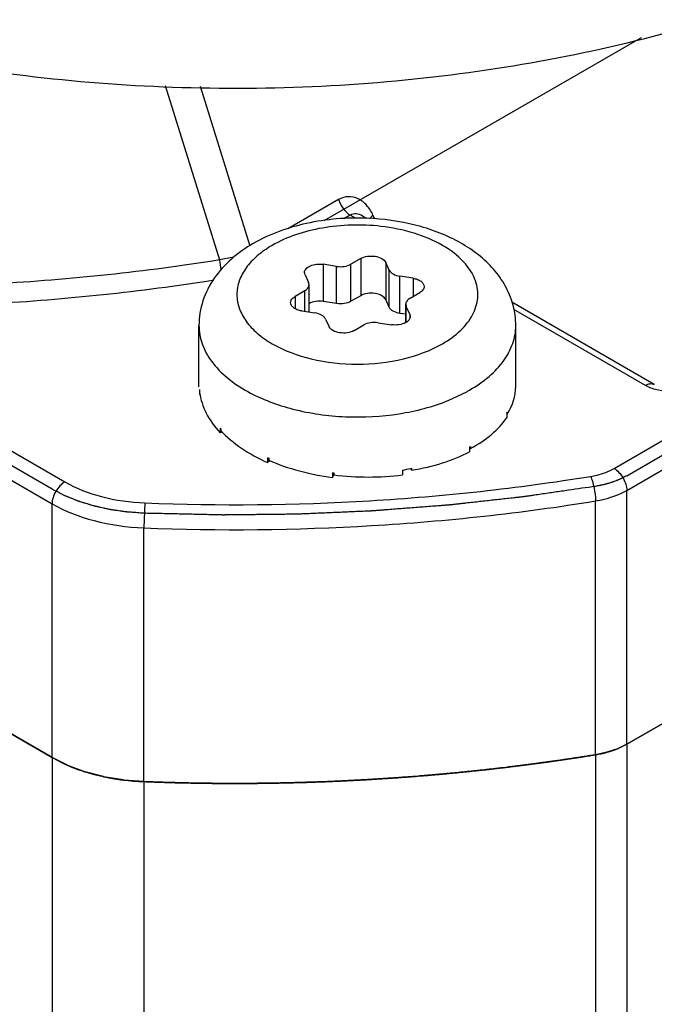
# Model space of a CAD drawing. Units: inches. Extents: x 0.5 to 33.6, y 0.5 to 21.6.
# Drawn here: x 2.8 to 3, y 18.4 to 18.8 of the extents above; entities that cross this region are included whole.
import ezdxf

# ---------------------------------------------------------------- set-up
doc = ezdxf.new("R2010")
doc.units = ezdxf.units.IN
doc.header["$LTSCALE"] = 1.87
doc.header["$MEASUREMENT"] = 0
doc.layers.get('0').update_dxf_attribs({"linetype": 'CONTINUOUS'})
doc.layers.add('AXIS', color=7, linetype='CONTINUOUS')
doc.layers.add('DATUM_CURVES', color=7, linetype='CONTINUOUS')

msp = doc.modelspace()

# ---------------------------------------------------------------- linework, layer by layer
at = {"color": 7, "linetype": 'CONTINUOUS'}
for p, q in [((2.813916537, 18.7391008325), (2.8318036336, 18.6816282574)), ((2.8253914112, 18.7388529729), (2.8417669259, 18.6862381749)), ((2.7766714947, 18.5177177818), (2.4410386421, 18.7114911159)), ((2.8710418629, 18.7015064394), (2.8543193423, 18.6918517452)), ((2.8748669144, 18.6964113121), (2.8727199291, 18.695171757)), ((2.876597752, 18.695412032), (2.8748669144, 18.6964113121)), ((2.880364927, 18.6952341179), (2.8788910381, 18.6960850487)), ((2.8823518399, 18.6964072992), (2.8811704243, 18.6951868311)), ((2.8829452696, 18.6951122548), (2.8823518399, 18.6964072992)), ((2.8365099251, 18.6825296149), (2.8318036336, 18.6816282574)), ((2.8659980643, 18.6801783915), (2.8659980643, 18.6679308553)), ((2.8703562971, 18.6795041914), (2.8659980643, 18.6801783915)), ((2.8703562971, 18.6672566552), (2.8703562971, 18.6795041914)), ((2.8783002949, 18.6820815577), (2.8751098638, 18.6802395725)), ((2.8751098638, 18.6679920362), (2.8751098638, 18.6802395725)), ((2.8783002949, 18.6820815577), (2.8783002949, 18.6698340215)), ((2.8865337322, 18.6808078799), (2.8865337322, 18.6685603437)), ((2.887701534, 18.6782916946), (2.8865337322, 18.6808078799)), ((2.8599708016, 18.6766985706), (2.8598031853, 18.6774339517)), ((2.8599708016, 18.6766985706), (2.8611386034, 18.6741823853)), ((2.887701534, 18.6660441584), (2.887701534, 18.6782916946)), ((2.8911814047, 18.6640350995), (2.8911814047, 18.6762826358)), ((2.8955396376, 18.6756084357), (2.8911814047, 18.6762826358)), ((2.8613062966, 18.6734470042), (2.8611386034, 18.6741823853)), ((2.8613062966, 18.6644672244), (2.8613062966, 18.6734470042)), ((2.8955396376, 18.6756084357), (2.8955396376, 18.669581209)), ((2.6558768975, 18.6710359849), (2.7766714947, 18.6012967694)), ((2.8598649075, 18.6714379454), (2.8566744764, 18.6695959602)), ((2.8598649075, 18.6646902012), (2.8598649075, 18.6714379454)), ((2.8783002949, 18.6698340215), (2.8751098638, 18.6679920362)), ((2.8945553813, 18.6690129517), (2.8977458123, 18.670854937)), ((2.6802624344, 18.6666008847), (2.7808473048, 18.6085295247)), ((2.8566744764, 18.6695959602), (2.8566744764, 18.6656092261)), ((2.8703562971, 18.6672566552), (2.8659980643, 18.6679308553)), ((2.887701534, 18.6660441584), (2.8865337322, 18.6685603437)), ((2.8931139921, 18.6610170866), (2.8931139921, 18.6670038929)), ((2.8931139921, 18.6670038929), (2.8932816853, 18.6662685119)), ((2.974987563, 18.6406049493), (2.9280530226, 18.6677020059)), ((2.8588806511, 18.6648424614), (2.863238884, 18.6641682613)), ((2.8931139921, 18.6637361365), (2.8911814047, 18.6640350995)), ((2.8932816853, 18.6611139037), (2.8932816853, 18.6662685119)), ((2.8944494871, 18.6637523265), (2.8932816853, 18.6662685119)), ((2.8944494871, 18.6637523265), (2.8944494871, 18.6624095202)), ((2.8944494871, 18.6637523265), (2.8946171034, 18.6630169454)), ((2.9720348572, 18.6403124618), (2.9287574286, 18.6652982125)), ((2.82504479, 18.6398621189), (2.82504479, 18.6600191683)), ((2.8667187547, 18.6621592025), (2.8678865565, 18.6596430172)), ((2.8761199939, 18.6583693394), (2.8793104249, 18.6602113246)), ((2.8840639916, 18.6609467057), (2.8884222244, 18.6602725056)), ((2.9293754987, 18.6399203112), (2.9293754987, 18.6600191683)), ((2.8252056155, 18.6389311633), (2.8252056155, 18.6373238751)), ((2.8253984354, 18.6373326368), (2.8252056155, 18.6373238751)), ((2.82524427, 18.6386629425), (2.82524427, 18.6379986028)), ((2.9071547331, 18.6353581772), (2.9132290055, 18.6382337039)), ((2.9617409461, 18.6129493488), (3.004918613, 18.6378778377)), ((2.9263834443, 18.6312410338), (2.9263834443, 18.6296337456)), ((2.9265370927, 18.6308308031), (2.9263834443, 18.6308666994)), ((2.9265370927, 18.6314951428), (2.9265370927, 18.6308308031)), ((2.9659167909, 18.6057166136), (3.0090944578, 18.6306451024)), ((2.8320337309, 18.6262355266), (2.8320337309, 18.6246282383)), ((2.8327652753, 18.6248720853), (2.8320337309, 18.6246282383)), ((2.8322686262, 18.6260030421), (2.8322686262, 18.6253387024)), ((2.9140967737, 18.6199982369), (2.9140967737, 18.6183909487)), ((2.914424938, 18.6195250626), (2.9140967737, 18.6197360823)), ((2.914424938, 18.6201894023), (2.914424938, 18.6195250626)), ((2.8476635413, 18.6164737744), (2.8476635413, 18.6148664862)), ((2.8484287871, 18.6155093274), (2.8476635413, 18.6148664862)), ((2.8480489128, 18.6163223211), (2.8480489128, 18.6156579814)), ((2.8690498996, 18.6115477835), (2.8690498996, 18.6099404952)), ((2.869459962, 18.6114352925), (2.8690498996, 18.6099404952)), ((2.8695106656, 18.6115068689), (2.8695106656, 18.6108425291)), ((2.8920261137, 18.6124172817), (2.8920261137, 18.6108099935)), ((2.8950622462, 18.6123311696), (2.8947698769, 18.6129369497)), ((2.8950622462, 18.6129955093), (2.8950622462, 18.6123311696)), ((2.9659167909, 18.522137626), (2.9659167909, 18.6057166136)), ((2.9556041857, 18.5186516969), (2.9556041857, 18.6022306845)), ((2.7766714947, 18.5177177818), (2.7766714947, 18.6012967694)), ((2.8072535992, 18.6015950288), (2.806850117, 18.5933716311)), ((2.806850117, 18.5097926436), (2.806850117, 18.5933716311)), ((3.0324116761, 18.5605282367), (2.9659167909, 18.522137626))]:
    msp.add_line(p, q, dxfattribs=at)
for centre, radius, start, end in [((2.8576653838, 18.6842380918), 0.0259931025, 185.7624851545, 193.1345754916), ((2.8427913715, 18.6413286353), 0.0177484277, 187.763292958, 188.6381218684), ((2.8891611644, 18.6819194643), 0.0498769149, 298.851732901, 299.9962222155), ((2.9064772541, 18.6434509318), 0.0233524734, 328.4762165099, 329.2047940597), ((2.8547969897, 18.6489999341), 0.0321929216, 225.0014456301, 225.5896453757), ((2.8896710621, 18.6623059138), 0.0488523787, 299.9993529429, 300.4447781479), ((2.8710134772, 18.6753214587), 0.0633108952, 248.3575162346, 248.7322413838), ((2.8770879885, 18.6994550058), 0.0882739521, 264.7754983449, 265.0757438293), ((2.8782496213, 18.6930201304), 0.0817717002, 279.6991678596, 281.6565579924), ((2.8785711644, 18.6914221383), 0.0801416989, 281.662244782, 281.8748148145)]:
    msp.add_arc(centre, radius, start, end, dxfattribs=at)
for major_axis, ratio, start_param, end_param in [((0.0521537548, -0.0017917213), 0.6139488102, 3.2501621599, 3.6862844306), ((0.0521650616, 0.0003267976), 0.5347703841, -0.3347485067, -0.0033501545), ((0.0521623267, -0.0010468839), 0.5368514098, -0.7656832645, -0.3295609938), ((0.0521367225, -0.0028782135), 0.6004101075, 3.7072658568, 4.1433881276), ((0.0521508575, -0.0022507356), 0.5463705397, 5.0852450201, 5.5213672908), ((0.0521290865, -0.0033390742), 0.5824590094, 4.1564827476, 4.5926050184), ((0.0521353171, -0.0031394381), 0.5637955855, -1.6849980017, -1.248875731)]:
    msp.add_ellipse((2.8772101444, 18.6396869723), major_axis=major_axis, ratio=ratio, start_param=start_param, end_param=end_param, dxfattribs=at)
for points, knots in [([(2.5021968703, 18.9314051902), (2.5021973, 18.9218786783), (2.5047435949, 18.9023493631), (2.51594438, 18.8741517398), (2.5341171861, 18.8474172819), (2.5683321872, 18.8130823987), (2.6266295158, 18.7775946737), (2.7104532945, 18.7495963025), (2.804520677, 18.7363797052), (2.9012071022, 18.7390552362), (2.9926168499, 18.75734738), (3.0487033238, 18.7804882027), (3.0734735071, 18.7947891894)], [0, 0, 0, 0, 0.0428594952, 0.0874885416, 0.1353220992, 0.1872866294, 0.3045518066, 0.4382231167, 0.5825703718, 0.7297267954, 0.8713199918, 1, 1, 1, 1]), ([(2.8823518399, 18.6964072992), (2.881819272, 18.6975696591), (2.8805001852, 18.6996803416), (2.8776677082, 18.7019546329), (2.874236369, 18.7027555118), (2.8720117213, 18.7020665593), (2.8710418629, 18.7015064394)], [0, 0, 0, 0, 0.2741250747, 0.5248393734, 0.7598737773, 1, 1, 1, 1]), ([(2.8710418629, 18.7015064394), (2.8713750537, 18.7004358724), (2.8723879567, 18.6984888473), (2.8739699722, 18.6969289688), (2.8748667572, 18.6964112214)], [0, 0, 0, 0, 0.5198693583, 1, 1, 1, 1]), ([(2.8788908563, 18.696085163), (2.8782631241, 18.696447566), (2.8769309626, 18.6969865721), (2.8754462183, 18.6967458202), (2.8748669259, 18.6964113055)], [0, 0, 0, 0, 0.5200514202, 1, 1, 1, 1]), ([(2.8803766488, 18.6953577756), (2.8737104817, 18.6956183047), (2.8607043001, 18.6945644849), (2.8483179804, 18.6901584025), (2.8429124145, 18.6870375162)], [0, 0, 0, 0, 0.5166287417, 1, 1, 1, 1]), ([(2.8849443559, 18.6926863212), (2.8785667772, 18.6934182238), (2.8689219528, 18.693171463), (2.8569862608, 18.6901874565), (2.8515861584, 18.6878178197), (2.8491623866, 18.6864184627)], [0, 0, 0, 0, 0.5230818979, 0.7719484107, 1, 1, 1, 1]), ([(2.9281972678, 18.6677438212), (2.9275432998, 18.6698541836), (2.9256976889, 18.6739518325), (2.9216089729, 18.6793634279), (2.9164445838, 18.6840008424), (2.9082260214, 18.6892365461), (2.8961115561, 18.6937231116), (2.8857305293, 18.6951485337), (2.8803766488, 18.6953577756)], [0, 0, 0, 0, 0.1132282061, 0.2277999237, 0.3452662379, 0.4670401181, 0.725408676, 1, 1, 1, 1]), ([(2.9161140086, 18.6746909208), (2.9153060767, 18.6770374432), (2.9122142016, 18.6817043452), (2.9050393537, 18.6869879773), (2.8956792006, 18.6908562656), (2.8886511211, 18.692260926), (2.8849443559, 18.6926863212)], [0, 0, 0, 0, 0.1980112368, 0.4317572213, 0.702303433, 1, 1, 1, 1]), ([(2.8429124145, 18.6870375162), (2.8403655668, 18.6855671018), (2.8356076527, 18.6822329956), (2.8298015755, 18.675864276), (2.8259561077, 18.6683301002), (2.82504479, 18.6627714198), (2.82504479, 18.6600191683)], [0, 0, 0, 0, 0.2605440873, 0.5108730753, 0.7561641144, 1, 1, 1, 1]), ([(2.8491623866, 18.6864184627), (2.8474212604, 18.6854132291), (2.8442630382, 18.6832390394), (2.8404905945, 18.6792727778), (2.838102421, 18.674882659), (2.8372756192, 18.6702253577), (2.83810256, 18.6655680111), (2.8404905095, 18.6611781307), (2.8442640795, 18.6572105365), (2.8512287043, 18.6524208807), (2.8624020394, 18.6483820552), (2.8772109456, 18.6467703008), (2.8920162359, 18.6483789983), (2.9012763189, 18.6517336799), (2.9052579022, 18.6540324344)], [0, 0, 0, 0, 0.0604552318, 0.1145329047, 0.1631755241, 0.2086031645, 0.2540310889, 0.3026730367, 0.3567535412, 0.4172071481, 0.5554565673, 0.7086039586, 0.8617518065, 1, 1, 1, 1]), ([(2.8783002949, 18.6820815577), (2.8789716333, 18.6824691528), (2.8805684088, 18.6829495343), (2.8829971411, 18.6829410417), (2.8851579282, 18.6823122784), (2.8862809466, 18.6813525404), (2.8865337322, 18.6808078799)], [0, 0, 0, 0, 0.2584076438, 0.5414517149, 0.799838192, 1, 1, 1, 1]), ([(2.8318036336, 18.6816282574), (2.8073729939, 18.677726858), (2.757779066, 18.6724657142), (2.7079140115, 18.6721548614), (2.6829027988, 18.673240774)], [0, 0, 0, 0, 0.4970408451, 1, 1, 1, 1]), ([(2.8598031837, 18.6774339517), (2.8598028097, 18.6778857219), (2.860144422, 18.6786105231), (2.8609321032, 18.6792809125), (2.86206593, 18.6799012636), (2.8637986895, 18.6803175185), (2.865262037, 18.6802922518), (2.8659980643, 18.6801783915)], [0, 0, 0, 0, 0.1822194991, 0.292222061, 0.4167098868, 0.699595578, 1, 1, 1, 1]), ([(2.8703562971, 18.6795041914), (2.8711954595, 18.6793743766), (2.8728427783, 18.6793729547), (2.8744385576, 18.679851996), (2.8751098638, 18.6802395725)], [0, 0, 0, 0, 0.5227751414, 1, 1, 1, 1]), ([(2.887701534, 18.6782916946), (2.8879543069, 18.6777470616), (2.8890765386, 18.6767862985), (2.8904153578, 18.67640114), (2.8911814047, 18.6762826358)], [0, 0, 0, 0, 0.4364905031, 1, 1, 1, 1]), ([(2.8298917551, 18.6749170796), (2.805692747, 18.6711104422), (2.7566106285, 18.6659325563), (2.70726337, 18.66550566), (2.6825150645, 18.666484124)], [0, 0, 0, 0, 0.497248922, 1, 1, 1, 1]), ([(2.8598649075, 18.6714379454), (2.8602719249, 18.6716729356), (2.8609710956, 18.6722083711), (2.8613064029, 18.6730637014), (2.8613062966, 18.6734470042)], [0, 0, 0, 0, 0.5507918012, 1, 1, 1, 1]), ([(2.8955396376, 18.6756084357), (2.896036933, 18.6755315062), (2.8969630329, 18.675299171), (2.8981463707, 18.674689722), (2.8989682674, 18.6738737676), (2.8991871709, 18.6731806246), (2.8991870696, 18.6728639963)], [0, 0, 0, 0, 0.3079500833, 0.5792870793, 0.8062327412, 1, 1, 1, 1]), ([(2.9052579022, 18.6540324344), (2.9074031113, 18.655270964), (2.9112110101, 18.6579910627), (2.915388672, 18.6631808835), (2.9172532135, 18.6690104454), (2.9167256304, 18.6729145531), (2.9161140086, 18.6746909208)], [0, 0, 0, 0, 0.2937691189, 0.5491899109, 0.7771932706, 1, 1, 1, 1]), ([(2.8865337322, 18.6685603437), (2.8862809466, 18.6691050041), (2.8851579282, 18.6700647422), (2.8829971411, 18.6706935054), (2.8805684088, 18.670701998), (2.8789716333, 18.6702216166), (2.8783002949, 18.6698340215)], [0, 0, 0, 0, 0.200161808, 0.4585482851, 0.7415923562, 1, 1, 1, 1]), ([(2.8991870696, 18.6728639963), (2.899186947, 18.67248072), (2.8988522798, 18.6716253022), (2.8981528462, 18.6710899367), (2.8977458123, 18.670854937)], [0, 0, 0, 0, 0.4491810927, 1, 1, 1, 1]), ([(2.8588806511, 18.6648424614), (2.8583833557, 18.6649193909), (2.8574572558, 18.6651517261), (2.856273918, 18.6657611751), (2.8554520214, 18.6665771295), (2.8552331178, 18.6672702725), (2.8552332191, 18.6675869009)], [0, 0, 0, 0, 0.3079500833, 0.5792870793, 0.8062327412, 1, 1, 1, 1]), ([(2.8552332191, 18.6675869009), (2.8552333417, 18.6679701771), (2.8555680089, 18.6688255949), (2.8562674425, 18.6693609604), (2.8566744764, 18.6695959602)], [0, 0, 0, 0, 0.4491810927, 1, 1, 1, 1]), ([(2.8659980643, 18.6679308553), (2.8651640825, 18.6680598687), (2.8635258484, 18.6680626914), (2.861938255, 18.6675907533), (2.8612678177, 18.6672087867)], [0, 0, 0, 0, 0.5223736666, 1, 1, 1, 1]), ([(2.8751098638, 18.6679920362), (2.8744385576, 18.6676044597), (2.8728427783, 18.6671254184), (2.8711954595, 18.6671268403), (2.8703562971, 18.6672566552)], [0, 0, 0, 0, 0.4772248586, 1, 1, 1, 1]), ([(2.8945553813, 18.6690129517), (2.8941483638, 18.6687779615), (2.8934491931, 18.668242526), (2.8931138858, 18.6673871957), (2.8931139921, 18.6670038929)], [0, 0, 0, 0, 0.5507918012, 1, 1, 1, 1]), ([(2.9293754987, 18.6600191683), (2.9293754987, 18.6606745097), (2.9292766012, 18.6632840739), (2.9287759201, 18.6658765032), (2.9281972678, 18.6677438212)], [0, 0, 0, 0, 0.2510634366, 1, 1, 1, 1]), ([(2.8667187547, 18.6621592025), (2.8664659818, 18.6627038355), (2.8653437501, 18.6636645987), (2.8640049309, 18.6640497571), (2.863238884, 18.6641682613)], [0, 0, 0, 0, 0.4364905031, 1, 1, 1, 1]), ([(2.8911814047, 18.6640350995), (2.8904153578, 18.6641536037), (2.8890765386, 18.6645387622), (2.8879543069, 18.6654995254), (2.887701534, 18.6660441584)], [0, 0, 0, 0, 0.5635094969, 1, 1, 1, 1]), ([(2.8250449237, 18.6600191683), (2.8250449212, 18.6579736337), (2.8258254022, 18.6537002101), (2.8291549008, 18.6477790899), (2.8343960652, 18.6424575932), (2.8387675454, 18.6395704013), (2.8411756886, 18.6382422786)], [0, 0, 0, 0, 0.2165140838, 0.4491713623, 0.7089093882, 1, 1, 1, 1]), ([(2.8840639916, 18.6609467057), (2.8832248293, 18.6610765205), (2.8815775104, 18.6610779424), (2.8799817311, 18.6605989011), (2.8793104249, 18.6602113246)], [0, 0, 0, 0, 0.5227751414, 1, 1, 1, 1]), ([(2.8931524711, 18.6609945742), (2.8924820337, 18.6606126075), (2.8908944403, 18.6601406695), (2.8892562062, 18.6601434921), (2.8884222244, 18.6602725056)], [0, 0, 0, 0, 0.4776263334, 1, 1, 1, 1]), ([(2.894617105, 18.6630169454), (2.8946174253, 18.6626301628), (2.8942749645, 18.6617664213), (2.8935653815, 18.6612298207), (2.8931524711, 18.6609945742)], [0, 0, 0, 0, 0.4487014756, 1, 1, 1, 1]), ([(2.9140967737, 18.6387231447), (2.9163865811, 18.6400451577), (2.920540057, 18.6429040945), (2.925501318, 18.6481218461), (2.9286421108, 18.6538903339), (2.9293753626, 18.6580323684), (2.929375365, 18.6600191683)], [0, 0, 0, 0, 0.2898096208, 0.549046726, 0.7822293926, 1, 1, 1, 1]), ([(2.8761199939, 18.6583693394), (2.8754486554, 18.6579817443), (2.8738518799, 18.6575013628), (2.8714231476, 18.6575098554), (2.8692623606, 18.6581386187), (2.8681393421, 18.6590983567), (2.8678865565, 18.6596430172)], [0, 0, 0, 0, 0.2584076438, 0.5414517149, 0.799838192, 1, 1, 1, 1]), ([(2.9720348572, 18.6403124618), (2.9725232552, 18.6405944369), (2.9734992006, 18.6409998698), (2.9745892173, 18.6408349676), (2.9749875395, 18.6406049086)], [0, 0, 0, 0, 0.5507676417, 1, 1, 1, 1]), ([(2.8411756886, 18.6382422786), (2.8458107119, 18.6356860023), (2.8563706888, 18.6317894964), (2.8733496295, 18.629417268), (2.8907481707, 18.6303452752), (2.9019888721, 18.6332670873), (2.9071547331, 18.6353581772)], [0, 0, 0, 0, 0.234056533, 0.4915657311, 0.7535694985, 1, 1, 1, 1]), ([(2.9885442422, 18.6403255796), (2.9873725756, 18.6396490426), (2.9846516745, 18.6386512875), (2.9802924235, 18.6381664141), (2.9759313245, 18.6386410913), (2.9732071428, 18.6396356431), (2.9720348572, 18.6403124618)], [0, 0, 0, 0, 0.2370971698, 0.4998811224, 0.7627841976, 1, 1, 1, 1]), ([(2.9540064922, 18.610334902), (2.9547235226, 18.6104512375), (2.957397304, 18.6109910943), (2.9600064053, 18.6119479172), (2.9617409461, 18.6129493488)], [0, 0, 0, 0, 0.2661533092, 1, 1, 1, 1]), ([(2.9617409461, 18.6129493488), (2.9623337605, 18.612607095), (2.963455681, 18.6116629138), (2.9647650889, 18.6098735208), (2.9656600558, 18.6078448437), (2.9659167909, 18.6064011374), (2.9659167909, 18.6057166136)], [0, 0, 0, 0, 0.2372243744, 0.4999989081, 0.7627740361, 1, 1, 1, 1]), ([(2.7808473048, 18.6085295247), (2.7802544944, 18.6081872676), (2.7791325827, 18.6072430798), (2.7778231865, 18.6054536811), (2.7769282277, 18.6034250005), (2.7766714947, 18.6019812936), (2.7766714947, 18.6012967694)], [0, 0, 0, 0, 0.2372238705, 0.499998382, 0.7627737741, 1, 1, 1, 1]), ([(2.7808473048, 18.6085295247), (2.7846142849, 18.606354707), (2.7932990268, 18.6030578752), (2.8024430961, 18.6017852271), (2.8072535992, 18.6015950288)], [0, 0, 0, 0, 0.4746533288, 1, 1, 1, 1]), ([(2.8072535992, 18.6015950288), (2.8319108226, 18.6006201283), (2.8810622951, 18.601102339), (2.9299325474, 18.606428996), (2.9540064922, 18.610334902)], [0, 0, 0, 0, 0.502932249, 1, 1, 1, 1]), ([(2.9540064922, 18.610334902), (2.9542595367, 18.6098150394), (2.9546921715, 18.6085790495), (2.9553341195, 18.6058880604), (2.9556041857, 18.6036959931), (2.9556041857, 18.6022306845)], [0, 0, 0, 0, 0.2088976241, 0.4705782797, 1, 1, 1, 1]), ([(2.9556041857, 18.6022306845), (2.9565602267, 18.6023857985), (2.9601252672, 18.6031056134), (2.9636040703, 18.6043813717), (2.9659167909, 18.6057166136)], [0, 0, 0, 0, 0.2661534402, 1, 1, 1, 1]), ([(2.806850117, 18.5933716311), (2.8318435752, 18.5923834366), (2.881665295, 18.5928722219), (2.9312019599, 18.5982715161), (2.9556041857, 18.6022306845)], [0, 0, 0, 0, 0.5029322487, 1, 1, 1, 1]), ([(2.7766714947, 18.6012967694), (2.7809766146, 18.5988112635), (2.7909020338, 18.5950434554), (2.8013523989, 18.5935890006), (2.806850117, 18.5933716311)], [0, 0, 0, 0, 0.474653304, 1, 1, 1, 1]), ([(2.9556041857, 18.5186516969), (2.9565601051, 18.5188067912), (2.9601251114, 18.5195267382), (2.9636039674, 18.5208023247), (2.9659167909, 18.522137626)], [0, 0, 0, 0, 0.2661199014, 1, 1, 1, 1]), ([(2.7766714947, 18.5177177818), (2.7809766202, 18.5152322727), (2.7909020749, 18.5114645821), (2.8013524101, 18.5100100126), (2.806850117, 18.5097926436)], [0, 0, 0, 0, 0.4746541366, 1, 1, 1, 1]), ([(2.806850117, 18.5097926436), (2.8318435753, 18.508804449), (2.8816652951, 18.5092932342), (2.9312019599, 18.5146925285), (2.9556041857, 18.5186516969)], [0, 0, 0, 0, 0.5029322505, 1, 1, 1, 1])]:
    msp.add_open_spline(points, degree=3, knots=knots, dxfattribs=at)
at = {"layer": 'AXIS', "color": 7, "linetype": 'CONTINUOUS'}
for p, q in [((2.9628408188, 18.5206413261), (2.9593697372, 18.5194680102)), ((2.9659167909, 18.522137626), (2.9628408188, 18.5206413261)), ((2.9659167909, 18.522137626), (2.9659167909, 5.7441962556)), ((2.7766714947, 18.5177177818), (2.7766714947, 5.7397764114)), ((2.7817886465, 18.5151594087), (2.7766714947, 18.5177177818)), ((2.9556041857, 18.5186516969), (2.9556041857, 5.7407103265)), ((2.78748656, 18.5130495098), (2.7817886465, 18.5151594087)), ((2.7936482609, 18.5114313997), (2.78748656, 18.5130495098)), ((2.806850117, 18.5097926436), (2.806850117, 5.7318512731))]:
    msp.add_line(p, q, dxfattribs=at)
for centre, radius, start, end in [((2.8411250479, 19.2244722979), 0.71504419, 277.026207108, 279.2127463287), ((2.949892803, 18.5540907613), 0.0358963393, 279.1551057195, 285.3080385285), ((2.8383255782, 19.247045965), 0.7377910733, 274.7393297351, 276.7719514732), ((2.8393747206, 19.2378289555), 0.7285146565, 276.7754927399, 277.0343354855), ((2.8093944026, 18.5851831138), 0.0754138999, 257.9481795075, 262.9567444016), ((2.8371557109, 19.2613806542), 0.7521736737, 272.4196960685, 274.3967566702), ((2.8375945559, 19.2553327151), 0.7461098905, 274.398760741, 274.7426970857), ((2.8099949436, 18.5898661231), 0.0801352111, 262.9411683827, 267.7509065893), ((2.8368292346, 19.2683285307), 0.7591280785, 267.7367143262, 269.8360101595), ((2.8368423279, 19.2695310049), 0.7603305853, 269.8352828545, 270.0868534387), ((2.8368514737, 19.2685522567), 0.7593518244, 270.0862753061, 272.0802312149), ((2.8369326913, 19.2660652031), 0.7568634618, 272.0809210965, 272.4215918826)]:
    msp.add_arc(centre, radius, start, end, dxfattribs=at)
at = {"layer": 'DATUM_CURVES', "color": 7, "linetype": 'CONTINUOUS'}
for p, q in [((2.9659167909, 18.6105384783), (3.2534115336, 18.7765226545)), ((2.8662946537, 18.6946139457), (2.970783312, 18.7549401406)), ((2.4410386421, 18.7114911159), (2.7766714947, 18.5177177818)), ((2.9659167909, 18.522137626), (3.2534115336, 18.6881218023)), ((2.7766714947, 18.6061186341), (2.6540474798, 18.6769140405)), ((2.9628314691, 18.5206375157), (2.9593585743, 18.5194649431)), ((2.9593585744, 18.5194649432), (2.9628314691, 18.5206375157)), ((2.9659167909, 18.522137626), (2.9628314692, 18.5206375157)), ((2.9628314691, 18.5206375157), (2.9659167909, 18.522137626)), ((2.7817680968, 18.5151682839), (2.7766714948, 18.5177177818)), ((2.7766714947, 18.5177177818), (2.7817680967, 18.515168284)), ((2.9593585744, 18.5194649432), (2.9556041858, 18.518651697)), ((2.9556041857, 18.5186516969), (2.9593585743, 18.5194649431)), ((2.7817680968, 18.5151682839), (2.7818136192, 18.5151486368)), ((2.7874506428, 18.5130608118), (2.781813619, 18.5151486369)), ((2.7818136192, 18.5151486368), (2.787450643, 18.5130608117)), ((2.926647531, 18.5145606369), (2.9261028589, 18.5144951226)), ((2.7874506428, 18.5130608118), (2.7875248947, 18.5130374727)), ((2.7936073542, 18.5114401721), (2.7875248944, 18.5130374728)), ((2.7875248947, 18.5130374727), (2.7936073544, 18.511440172)), ((2.7936073542, 18.5114401721), (2.7936866194, 18.5114231964)), ((2.8001167789, 18.5103420863), (2.7936866192, 18.5114231964)), ((2.7936866194, 18.5114231964), (2.8001167791, 18.5103420863)), ((2.8971908487, 18.5116067895), (2.8963791511, 18.5115421929)), ((2.8001723446, 18.5103351869), (2.8001167789, 18.5103420863)), ((2.806850117, 18.5097926436), (2.8001723447, 18.5103351869)), ((2.8001723446, 18.5103351869), (2.8068501169, 18.5097926436)), ((2.8371998975, 18.5092005038), (2.8366435304, 18.5092004457)), ((2.8673417939, 18.5098128721), (2.8665243485, 18.5097804451))]:
    msp.add_line(p, q, dxfattribs=at)
for points, knots in [([(2.9659167909, 18.6105384783), (2.9657347569, 18.6104418368), (2.9653707699, 18.6102484986), (2.9649609199, 18.6100312422), (2.9646882182, 18.6098860413), (2.9645738078, 18.6098260771), (2.9644841096, 18.6097768554), (2.9643877186, 18.6097322062), (2.9642159219, 18.6096561956), (2.9639721421, 18.6095464923), (2.9636788289, 18.6094153506), (2.9633859952, 18.6092839868), (2.9631410168, 18.6091748386), (2.9629713178, 18.6090978565), (2.9628715705, 18.6090547618), (2.9627613702, 18.6090150341), (2.9626271925, 18.6089642273), (2.9623022271, 18.6088432035), (2.9619240434, 18.6087020711), (2.9615456035, 18.6085599539), (2.961329145, 18.6084803897), (2.9611674957, 18.6084160612), (2.9610031716, 18.6083695314), (2.9607849996, 18.6083012853), (2.9604028282, 18.6081847273), (2.960020447, 18.6080672244), (2.9596934057, 18.6079664805), (2.9595560484, 18.6079249989), (2.9594487075, 18.6078906284), (2.9593320589, 18.6078606028), (2.9591235979, 18.6078100816), (2.9588280655, 18.6077368214), (2.958472423, 18.607649502), (2.9581171644, 18.6075615502), (2.9578206723, 18.607489871), (2.9575843506, 18.6074289703), (2.9573448956, 18.6073810077), (2.9569243954, 18.6073030848), (2.9563244461, 18.6071886023), (2.9558442534, 18.6070979806), (2.9556041862, 18.6070525493)], [0, 0, 0, 0, 0.0625, 0.125, 0.140625, 0.15625, 0.1640625, 0.171875, 0.1875, 0.21875, 0.25, 0.28125, 0.3125, 0.328125, 0.3359375, 0.34375, 0.359375, 0.375, 0.4375, 0.46875, 0.484375, 0.5, 0.515625, 0.53125, 0.5625, 0.625, 0.640625, 0.65625, 0.6640625, 0.671875, 0.6875, 0.71875, 0.75, 0.78125, 0.8125, 0.828125, 0.84375, 0.875, 0.9375, 1, 1, 1, 1]), ([(2.806850117, 18.5981934958), (2.8061553532, 18.5982450057), (2.805113215, 18.5983222937), (2.8037236673, 18.5984252521), (2.8028552629, 18.5984897932), (2.8021603958, 18.5985409881), (2.8017264313, 18.5985739838), (2.8014219999, 18.5985950789), (2.801249066, 18.5986102655), (2.8010800003, 18.5986372515), (2.8008673436, 18.5986669439), (2.8005278333, 18.5987167097), (2.8001031916, 18.5987781434), (2.7994239078, 18.5988768716), (2.7985747468, 18.5990001194), (2.7977256324, 18.5991234741), (2.7970462741, 18.5992220311), (2.7966218188, 18.5992838927), (2.7962819264, 18.5993327814), (2.7960702424, 18.5993647065), (2.7958991802, 18.5993871096), (2.7957343789, 18.5994209647), (2.7954488856, 18.5994855319), (2.7950395169, 18.5995749886), (2.7945489266, 18.5996835294), (2.7940581614, 18.5997917505), (2.7934038713, 18.5999361602), (2.79274955, 18.6000805204), (2.7920952746, 18.6002249426), (2.7916044616, 18.6003331228), (2.7911957865, 18.600423702), (2.7909090555, 18.6004862662), (2.7907462373, 18.6005233306), (2.7906212274, 18.6005474287), (2.7905072883, 18.6005856711), (2.7903515079, 18.6006317272), (2.7900806914, 18.600714624), (2.78969287, 18.6008318463), (2.7892278869, 18.6009730274), (2.7886077689, 18.6011610894), (2.7879876892, 18.6013491996), (2.7873676001, 18.6015373), (2.7869025232, 18.6016783562), (2.7864374911, 18.6018194938), (2.7860885903, 18.6019251172), (2.7858561869, 18.6019958903), (2.7857396331, 18.6020306385), (2.7856244486, 18.6020678688), (2.7854773846, 18.6021293201), (2.7852913238, 18.6022020902), (2.7849948732, 18.6023207823), (2.7846238829, 18.6024683736), (2.7840305381, 18.6027049527), (2.7832887683, 18.603000524), (2.782547054, 18.603296164), (2.7819536202, 18.6035326333), (2.7815828524, 18.603680499), (2.7812859457, 18.6037986286), (2.781101046, 18.6038728307), (2.7809702796, 18.6039240284), (2.7808976472, 18.603954448), (2.7808328912, 18.6039892512), (2.780749254, 18.6040312569), (2.7805507406, 18.6041333037), (2.7802520399, 18.6042858559), (2.7798543041, 18.604489555), (2.7794564261, 18.6046931748), (2.7789259717, 18.6049646955), (2.7779976532, 18.6054398439), (2.7772019596, 18.6058471183), (2.7766714955, 18.6061186336)], [0, 0, 0, 0, 0.0625, 0.09375, 0.125, 0.140625, 0.15625, 0.1640625, 0.16796875, 0.171875, 0.1796875, 0.1875, 0.203125, 0.21875, 0.25, 0.28125, 0.296875, 0.3125, 0.3203125, 0.328125, 0.33203125, 0.3359375, 0.34375, 0.359375, 0.375, 0.390625, 0.40625, 0.4375, 0.453125, 0.46875, 0.484375, 0.4921875, 0.49609375, 0.5, 0.50390625, 0.5078125, 0.515625, 0.53125, 0.546875, 0.5625, 0.59375, 0.609375, 0.625, 0.640625, 0.65625, 0.66015625, 0.6640625, 0.66796875, 0.671875, 0.6796875, 0.6875, 0.703125, 0.71875, 0.75, 0.78125, 0.796875, 0.8125, 0.8203125, 0.828125, 0.83203125, 0.833984375, 0.8359375, 0.83984375, 0.84375, 0.859375, 0.875, 0.890625, 0.90625, 0.9375, 1, 1, 1, 1]), ([(2.9556041857, 18.6070525492), (2.9526322253, 18.6066216698), (2.9481742841, 18.605975352), (2.9429733544, 18.6052213103), (2.9400013923, 18.6047904354), (2.9377724272, 18.6044672623), (2.9359149355, 18.6041980054), (2.9344289887, 18.6039824786), (2.9335001659, 18.6038480506), (2.9327573506, 18.6037398754), (2.9322925368, 18.6036737098), (2.9319219552, 18.6036174702), (2.9315467389, 18.6035733041), (2.9308879572, 18.6035016222), (2.9299479638, 18.6033962932), (2.9284433466, 18.6032294021), (2.9265627901, 18.6030202282), (2.9235537793, 18.6026858634), (2.9205448025, 18.60235141), (2.9175358141, 18.6020169874), (2.9152790735, 18.6017661667), (2.913398459, 18.6015571492), (2.9118939606, 18.6013899377), (2.9107656056, 18.6012645217), (2.9098252501, 18.6011600318), (2.9090730994, 18.6010763872), (2.9086027007, 18.6010242294), (2.9082270793, 18.6009822283), (2.9079907243, 18.6009566047), (2.9078052857, 18.6009346695), (2.9076562254, 18.6009221507), (2.907504368, 18.6009107339), (2.907202092, 18.6008873335), (2.9067480738, 18.6008524709), (2.9061430615, 18.6008058514), (2.9055379568, 18.6007592683), (2.9047311828, 18.6006971448), (2.9033193132, 18.6005884346), (2.9013023646, 18.6004331312), (2.8988820229, 18.6002467684), (2.896461682, 18.6000604053), (2.894041341, 18.5998740423), (2.8916209997, 18.5996876791), (2.8892006597, 18.5995013168), (2.8871837056, 18.599346012), (2.8855701516, 18.5992217745), (2.8845616593, 18.5991441118), (2.8837549136, 18.5990820143), (2.8831497223, 18.5990353518), (2.8826458166, 18.5989967506), (2.8822922575, 18.598969172), (2.8820915121, 18.5989542837), (2.8819373237, 18.5989406639), (2.8817970084, 18.5989364232), (2.8816050823, 18.5989274975), (2.8812714662, 18.5989134016), (2.880793693, 18.5988924677), (2.8802208698, 18.5988676882), (2.8794569292, 18.5988345297), (2.8785020638, 18.5987931224), (2.8769742455, 18.5987268479), (2.8750644842, 18.5986440126), (2.8727727657, 18.5985446068), (2.8704810485, 18.5984452022), (2.868189331, 18.5983457961), (2.8658976133, 18.5982463948), (2.8636058969, 18.5981469757), (2.8616961288, 18.5980641819), (2.8601683244, 18.5979978227), (2.8592134236, 18.5979566309), (2.8584495558, 18.59792303), (2.8579720179, 18.5979035068), (2.8575902636, 18.5978845045), (2.8572075016, 18.5978778551), (2.8565371999, 18.5978719571), (2.8555798704, 18.5978605373), (2.8540480066, 18.5978439389), (2.8521332236, 18.5978226179), (2.8490695446, 18.5977888249), (2.846005873, 18.5977549413), (2.8429421991, 18.5977210892), (2.8406444431, 18.5976956964), (2.8387296492, 18.5976745351), (2.8371978077, 18.5976576093), (2.8360489441, 18.5976449057), (2.8350915022, 18.5976343486), (2.8343256732, 18.5976258375), (2.8338467464, 18.597620667), (2.8334642548, 18.5976161895), (2.8332237148, 18.5976141694), (2.8330346789, 18.5976107707), (2.8328836031, 18.5976131023), (2.8327299215, 18.5976168017), (2.8324238988, 18.5976234967), (2.8319643016, 18.5976338349), (2.8313518272, 18.5976474501), (2.8307392667, 18.5976611106), (2.8299225495, 18.5976793088), (2.8284932802, 18.5977111629), (2.8264514744, 18.597756665), (2.8240013042, 18.5978112692), (2.8215511349, 18.5978658729), (2.8191009654, 18.5979204767), (2.8158340727, 18.5979932818), (2.8117504569, 18.5980842882), (2.8084835642, 18.5981570932), (2.8068501179, 18.5981934958)], [0, 0, 0, 0, 0.0625, 0.09375, 0.109375, 0.125, 0.140625, 0.1484375, 0.15625, 0.16015625, 0.1640625, 0.166015625, 0.16796875, 0.171875, 0.1796875, 0.1875, 0.203125, 0.21875, 0.25, 0.265625, 0.28125, 0.296875, 0.3046875, 0.3125, 0.3203125, 0.32421875, 0.328125, 0.330078125, 0.33203125, 0.3330078125, 0.333984375, 0.3349609375, 0.3359375, 0.33984375, 0.34375, 0.34765625, 0.3515625, 0.359375, 0.375, 0.390625, 0.40625, 0.421875, 0.4375, 0.453125, 0.46875, 0.4765625, 0.484375, 0.48828125, 0.4921875, 0.49609375, 0.498046875, 0.4990234375, 0.5, 0.5009765625, 0.501953125, 0.50390625, 0.5078125, 0.51171875, 0.515625, 0.5234375, 0.53125, 0.546875, 0.5625, 0.578125, 0.59375, 0.609375, 0.625, 0.640625, 0.6484375, 0.65625, 0.66015625, 0.6640625, 0.666015625, 0.66796875, 0.671875, 0.6796875, 0.6875, 0.703125, 0.71875, 0.75, 0.765625, 0.78125, 0.796875, 0.8046875, 0.8125, 0.8203125, 0.82421875, 0.828125, 0.830078125, 0.83203125, 0.8330078125, 0.833984375, 0.8349609375, 0.8359375, 0.83984375, 0.84375, 0.84765625, 0.8515625, 0.859375, 0.875, 0.890625, 0.90625, 0.921875, 0.9375, 0.96875, 1, 1, 1, 1]), ([(2.926647531, 18.5145606369), (2.9277712106, 18.5146997736), (2.9294570815, 18.5149075526), (2.9317035037, 18.5151882956), (2.9333840787, 18.5154099499), (2.9350668115, 18.5156260791), (2.9367451546, 18.5158532116), (2.9381430671, 18.5160442652), (2.9392612259, 18.5161974975), (2.9401007827, 18.5163101875), (2.9409366743, 18.5164316198), (2.9417735501, 18.5165507061), (2.9424707202, 18.5166504798), (2.9430285075, 18.5167301874), (2.9434468302, 18.5167899811), (2.9437954704, 18.5168398121), (2.9440743004, 18.5168796635), (2.9442487554, 18.5169046027), (2.944387893, 18.5169244803), (2.9444758269, 18.5169370723), (2.9445354308, 18.5169455489), (2.9445725409, 18.5169509212), (2.9446211433, 18.5169582846), (2.9446779614, 18.516966807), (2.9447710693, 18.5169808239), (2.9448867013, 18.5169982146), (2.9450721333, 18.5170261126), (2.9453037789, 18.5170609601), (2.9455818155, 18.5171027877), (2.9459525092, 18.5171585542), (2.9464158841, 18.5172282636), (2.9469719295, 18.5173119143), (2.9477133305, 18.5174234492), (2.9484546982, 18.5175349808), (2.9491961604, 18.5176465219), (2.9496593658, 18.5177162141), (2.9500304067, 18.5177720157), (2.9502612203, 18.5178067827), (2.9504249681, 18.5178313381), (2.9505151301, 18.5178450279), (2.950592453, 18.5178574303), (2.9506935027, 18.5178733742), (2.9508527254, 18.5178986379), (2.951052595, 18.5179303019), (2.9513719163, 18.5179809173), (2.9517712292, 18.5180442026), (2.9522503356, 18.5181201381), (2.9528891683, 18.5182213878), (2.9540071141, 18.5183985736), (2.9549653573, 18.5185504476), (2.9556041853, 18.5186516969)], [0, 0, 0, 0, 0.125, 0.1875, 0.25, 0.3125, 0.375, 0.4375, 0.46875, 0.5, 0.53125, 0.5625, 0.59375, 0.609375, 0.625, 0.640625, 0.6484375, 0.65625, 0.66015625, 0.6640625, 0.666015625, 0.6669921875, 0.66796875, 0.669921875, 0.671875, 0.67578125, 0.6796875, 0.6875, 0.6953125, 0.703125, 0.71875, 0.734375, 0.75, 0.78125, 0.796875, 0.8125, 0.8203125, 0.828125, 0.83203125, 0.833984375, 0.8359375, 0.83984375, 0.84375, 0.8515625, 0.859375, 0.875, 0.890625, 0.90625, 0.9375, 1, 1, 1, 1]), ([(2.9556041857, 18.5186516969), (2.954496198, 18.5184755388), (2.9528346453, 18.5182103864), (2.9506175257, 18.5178605103), (2.9489495727, 18.5176090772), (2.9472841248, 18.5173521681), (2.94561377, 18.5171061891), (2.9442210136, 18.5169029709), (2.9431066489, 18.5167407873), (2.9422718306, 18.5166169179), (2.941433271, 18.5165017801), (2.9405957149, 18.5163842989), (2.9398975242, 18.516286933), (2.9393390153, 18.5162089278), (2.938920139, 18.5161504402), (2.9385710394, 18.516101693), (2.9382918434, 18.5160627052), (2.9381171549, 18.5160383167), (2.9379778414, 18.5160188541), (2.9378897727, 18.5160065801), (2.9378301243, 18.5159982084), (2.9377929108, 18.5159930802), (2.9377439111, 18.5159866541), (2.9376866971, 18.5159790658), (2.9375928994, 18.5159666763), (2.9374764245, 18.5159512743), (2.937289633, 18.5159265838), (2.9370562917, 18.5158957369), (2.9367762188, 18.5158587136), (2.9364028104, 18.5158093517), (2.935936042, 18.5157476484), (2.9353759244, 18.5156736051), (2.9346290942, 18.5155748794), (2.933882296, 18.5154761597), (2.9331354066, 18.5153774231), (2.9326688022, 18.5153157498), (2.9322950579, 18.5152663265), (2.9320625189, 18.5152356301), (2.9318976348, 18.5152137556), (2.9318067117, 18.5152018613), (2.9317282067, 18.515192248), (2.9316258234, 18.5151794504), (2.9314643865, 18.5151594106), (2.9312617766, 18.5151342115), (2.9309380556, 18.5150939764), (2.9305332483, 18.5150436538), (2.9300475464, 18.514983279), (2.9293999205, 18.514902775), (2.928266586, 18.514761895), (2.9272951528, 18.5146411401), (2.9266475315, 18.5145606369)], [0, 0, 0, 0, 0.125, 0.1875, 0.25, 0.3125, 0.375, 0.4375, 0.46875, 0.5, 0.53125, 0.5625, 0.59375, 0.609375, 0.625, 0.640625, 0.6484375, 0.65625, 0.66015625, 0.6640625, 0.666015625, 0.6669921875, 0.66796875, 0.669921875, 0.671875, 0.67578125, 0.6796875, 0.6875, 0.6953125, 0.703125, 0.71875, 0.734375, 0.75, 0.78125, 0.796875, 0.8125, 0.8203125, 0.828125, 0.83203125, 0.833984375, 0.8359375, 0.83984375, 0.84375, 0.8515625, 0.859375, 0.875, 0.890625, 0.90625, 0.9375, 1, 1, 1, 1]), ([(2.8971908487, 18.5116067895), (2.8983283263, 18.5117014444), (2.900034785, 18.511842486), (2.902309094, 18.5120343047), (2.9040119115, 18.5121893756), (2.9057161952, 18.5123389681), (2.9074175282, 18.5124992671), (2.9091177753, 18.5126633826), (2.9108196056, 18.5128221077), (2.9125161891, 18.5129985777), (2.9139309677, 18.5131423438), (2.9150631125, 18.5132563857), (2.9159106799, 18.5133468055), (2.9167577945, 18.5134386654), (2.9174638268, 18.5135148866), (2.9180286307, 18.5135759324), (2.9184522374, 18.5136217076), (2.9188052393, 18.5136598553), (2.9190876479, 18.513690374), (2.9192994354, 18.5137132605), (2.9194759853, 18.5137323407), (2.9196170899, 18.5137475866), (2.9197055883, 18.5137571569), (2.9197756816, 18.5137647178), (2.9198210994, 18.5137696609), (2.9198537473, 18.5137731171), (2.9198998529, 18.5137783925), (2.9199867892, 18.5137884696), (2.9201077222, 18.5138024246), (2.9203030378, 18.5138249989), (2.9205465582, 18.5138531324), (2.9209365397, 18.5138981933), (2.9214238969, 18.5139545031), (2.9220087768, 18.5140220818), (2.9225936429, 18.5140896587), (2.9231785127, 18.5141572361), (2.9239583379, 18.5142473391), (2.9249331198, 18.5143599679), (2.9257129451, 18.5144500709), (2.9261028578, 18.5144951224)], [0, 0, 0, 0, 0.125, 0.1875, 0.25, 0.3125, 0.375, 0.4375, 0.5, 0.5625, 0.625, 0.65625, 0.6875, 0.71875, 0.75, 0.765625, 0.78125, 0.796875, 0.8046875, 0.8125, 0.8203125, 0.82421875, 0.828125, 0.830078125, 0.83203125, 0.8330078125, 0.833984375, 0.8359375, 0.83984375, 0.84375, 0.8515625, 0.859375, 0.875, 0.890625, 0.90625, 0.921875, 0.9375, 0.96875, 1, 1, 1, 1]), ([(2.9261028589, 18.5144951226), (2.9249764276, 18.5143636111), (2.9232871, 18.5141654109), (2.9210333859, 18.5139048765), (2.9193393227, 18.5137205963), (2.917647067, 18.5135308718), (2.9159513593, 18.5133518037), (2.9142544532, 18.5131765408), (2.9125591932, 18.5129958939), (2.9108585473, 18.512832978), (2.9094423553, 18.5126939278), (2.9083096636, 18.5125817107), (2.9074587513, 18.5125024511), (2.9066074275, 18.5124246356), (2.9058980847, 18.5123594597), (2.9053305912, 18.5123073881), (2.9049049728, 18.512268325), (2.9045502932, 18.5122357748), (2.9042665428, 18.5122097337), (2.9040537488, 18.5121902041), (2.9038763605, 18.5121739256), (2.9037345844, 18.5121609116), (2.9036456679, 18.5121527578), (2.9035752365, 18.5121462806), (2.9035296157, 18.5121421278), (2.9034967863, 18.5121390451), (2.9034621233, 18.5121360771), (2.9034246467, 18.5121329253), (2.9033511407, 18.5121267163), (2.9032402754, 18.5121173631), (2.9030436333, 18.5121007648), (2.902797676, 18.5120800068), (2.9024042308, 18.5120467996), (2.9019123947, 18.5120052887), (2.901322204, 18.5119554765), (2.9007320099, 18.5119056641), (2.9001418167, 18.5118558517), (2.8993548921, 18.5117894351), (2.8983712365, 18.5117064144), (2.897584312, 18.5116399979), (2.8971908498, 18.5116067896)], [0, 0, 0, 0, 0.125, 0.1875, 0.25, 0.3125, 0.375, 0.4375, 0.5, 0.5625, 0.625, 0.65625, 0.6875, 0.71875, 0.75, 0.765625, 0.78125, 0.796875, 0.8046875, 0.8125, 0.8203125, 0.82421875, 0.828125, 0.830078125, 0.83203125, 0.8330078125, 0.833984375, 0.8349609375, 0.8359375, 0.83984375, 0.84375, 0.8515625, 0.859375, 0.875, 0.890625, 0.90625, 0.921875, 0.9375, 0.96875, 1, 1, 1, 1]), ([(2.8963791511, 18.5115421929), (2.8952397372, 18.5114556479), (2.893530824, 18.5113248867), (2.8912514428, 18.511154313), (2.8895394608, 18.5110376267), (2.8878286345, 18.5109154375), (2.8861156317, 18.5108040163), (2.884401886, 18.5106964388), (2.8826891421, 18.5105834247), (2.8809731339, 18.5104883133), (2.8795437466, 18.5104057347), (2.8784003819, 18.5103386864), (2.8775420513, 18.5102933477), (2.876683482, 18.5102494637), (2.8758249774, 18.5102051893), (2.8751095402, 18.5101683832), (2.8746087409, 18.5101426024), (2.8743225633, 18.510127872), (2.8741079479, 18.5101168245), (2.8739290451, 18.5101076168), (2.8737860499, 18.5101002538), (2.8736963887, 18.5100956449), (2.873625322, 18.5100919738), (2.8735793942, 18.510089643), (2.873546113, 18.5100878615), (2.8735001966, 18.5100857764), (2.8734139732, 18.5100819866), (2.8732938595, 18.510076646), (2.873099966, 18.5100680601), (2.8728581851, 18.5100573417), (2.8724710082, 18.5100401845), (2.8719871495, 18.5100187406), (2.8714064709, 18.5099930069), (2.8706322496, 18.5099586955), (2.8696644671, 18.5099158063), (2.8685031307, 18.5098643392), (2.867728906, 18.5098300278), (2.8673417937, 18.5098128721)], [0, 0, 0, 0, 0.125, 0.1875, 0.25, 0.3125, 0.375, 0.4375, 0.5, 0.5625, 0.625, 0.65625, 0.6875, 0.71875, 0.75, 0.78125, 0.796875, 0.8046875, 0.8125, 0.8203125, 0.82421875, 0.828125, 0.830078125, 0.83203125, 0.8330078125, 0.833984375, 0.8359375, 0.83984375, 0.84375, 0.8515625, 0.859375, 0.875, 0.890625, 0.90625, 0.9375, 0.96875, 1, 1, 1, 1]), ([(2.8673417939, 18.5098128721), (2.8684878151, 18.5098624363), (2.8702069774, 18.5099358343), (2.8724986721, 18.5100374911), (2.8742158619, 18.5101250293), (2.8759338662, 18.5102070442), (2.8776501938, 18.5102998568), (2.8793658896, 18.5103965199), (2.8810825269, 18.5104877427), (2.8827960299, 18.510596876), (2.884224516, 18.510684498), (2.8853675113, 18.510753614), (2.8862237985, 18.5108103894), (2.887079805, 18.5108686171), (2.8879358862, 18.5109264549), (2.8886492721, 18.5109747424), (2.8891486414, 18.5110085267), (2.8894340012, 18.5110278342), (2.8896480035, 18.511042313), (2.8898263947, 18.511054384), (2.8899689823, 18.5110640288), (2.890058385, 18.5110700841), (2.8901292533, 18.5110748659), (2.890175038, 18.5110779971), (2.8902082483, 18.5110801755), (2.8902539351, 18.5110835459), (2.8903396828, 18.5110899977), (2.8904591556, 18.5110989258), (2.890652002, 18.5111133722), (2.8908924814, 18.5111313748), (2.8912775718, 18.51116021), (2.8917588238, 18.5111962433), (2.8923363738, 18.5112394879), (2.8931064238, 18.5112971457), (2.894068992, 18.5113692185), (2.8952240713, 18.5114557057), (2.8959941247, 18.5115133638), (2.8963791513, 18.5115421929)], [0, 0, 0, 0, 0.125, 0.1875, 0.25, 0.3125, 0.375, 0.4375, 0.5, 0.5625, 0.625, 0.65625, 0.6875, 0.71875, 0.75, 0.78125, 0.796875, 0.8046875, 0.8125, 0.8203125, 0.82421875, 0.828125, 0.830078125, 0.83203125, 0.8330078125, 0.833984375, 0.8359375, 0.83984375, 0.84375, 0.8515625, 0.859375, 0.875, 0.890625, 0.90625, 0.9375, 0.96875, 1, 1, 1, 1]), ([(2.806850117, 18.5097926436), (2.8079970591, 18.5097507778), (2.809717376, 18.5096870328), (2.8120115173, 18.509605825), (2.8137332489, 18.5095562647), (2.8154544643, 18.5095010484), (2.8171766187, 18.5094571104), (2.8186119008, 18.5094223161), (2.8197601445, 18.5093948823), (2.8206211812, 18.5093720095), (2.8214827932, 18.5093581255), (2.8223442514, 18.5093418292), (2.8230621665, 18.5093287995), (2.8236364956, 18.5093182605), (2.8240672314, 18.5093103716), (2.8244262158, 18.5093037943), (2.824713318, 18.5092985324), (2.8248929512, 18.5092952456), (2.8250362126, 18.5092926117), (2.8251267667, 18.5092909756), (2.8251881191, 18.5092898102), (2.8252263622, 18.5092891757), (2.8252766022, 18.5092886598), (2.8253352945, 18.5092879744), (2.8254314977, 18.5092869004), (2.8255509658, 18.50928555), (2.825742554, 18.5092833939), (2.8259818885, 18.5092806972), (2.8262691545, 18.5092774618), (2.8266521531, 18.5092731478), (2.8271309095, 18.5092677552), (2.8277054126, 18.5092612843), (2.8284714238, 18.5092526559), (2.8292374015, 18.5092440296), (2.8300034745, 18.5092353976), (2.8304820598, 18.5092300151), (2.8308654091, 18.5092256805), (2.8311039049, 18.5092230366), (2.8312730514, 18.5092210553), (2.8313662654, 18.5092201273), (2.8314465164, 18.5092199687), (2.8315512687, 18.509219507), (2.8317163919, 18.5092189156), (2.8319236451, 18.5092181258), (2.8322547757, 18.5092168904), (2.8326688517, 18.5092153365), (2.8331656733, 18.5092134759), (2.8338281264, 18.5092109937), (2.8349874079, 18.5092066506), (2.8359810816, 18.5092029276), (2.8366435299, 18.5092004457)], [0, 0, 0, 0, 0.125, 0.1875, 0.25, 0.3125, 0.375, 0.4375, 0.46875, 0.5, 0.53125, 0.5625, 0.59375, 0.609375, 0.625, 0.640625, 0.6484375, 0.65625, 0.66015625, 0.6640625, 0.666015625, 0.6669921875, 0.66796875, 0.669921875, 0.671875, 0.67578125, 0.6796875, 0.6875, 0.6953125, 0.703125, 0.71875, 0.734375, 0.75, 0.78125, 0.796875, 0.8125, 0.8203125, 0.828125, 0.83203125, 0.833984375, 0.8359375, 0.83984375, 0.84375, 0.8515625, 0.859375, 0.875, 0.890625, 0.90625, 0.9375, 1, 1, 1, 1]), ([(2.8366435304, 18.5092004457), (2.8354943168, 18.5092042202), (2.8337704798, 18.509208934), (2.8314720967, 18.5092190109), (2.8297485381, 18.5092379319), (2.8280248206, 18.5092511899), (2.8263015099, 18.5092757367), (2.8248654814, 18.5092980149), (2.8237166885, 18.5093162388), (2.8228549658, 18.509327609), (2.8219937401, 18.5093479696), (2.8211323804, 18.5093659173), (2.820414613, 18.5093814244), (2.8198403884, 18.5093937149), (2.8194097327, 18.5094029478), (2.8190508148, 18.5094106401), (2.8187637656, 18.5094167905), (2.8185841662, 18.5094206441), (2.8184409302, 18.5094237049), (2.8183503957, 18.5094256682), (2.8182890497, 18.5094269416), (2.8182508216, 18.5094278272), (2.8182006391, 18.5094293074), (2.8181420041, 18.509430954), (2.8180459007, 18.5094337024), (2.8179265546, 18.509437099), (2.8177351632, 18.5094425552), (2.8174960742, 18.5094493681), (2.817209103, 18.5094575467), (2.8168264973, 18.5094684504), (2.8163482321, 18.5094820804), (2.8157743185, 18.5094984363), (2.8150090932, 18.5095202441), (2.8142439015, 18.5095420525), (2.8134786142, 18.509563859), (2.8130005209, 18.5095774922), (2.812617563, 18.5095883894), (2.8123793169, 18.5095952215), (2.8122103349, 18.5095999611), (2.812117231, 18.5096027366), (2.8120371512, 18.5096057649), (2.8119325919, 18.5096094636), (2.8117677893, 18.50961543), (2.8115609327, 18.5096228715), (2.811230439, 18.5096347871), (2.8108171583, 18.5096496783), (2.8103212914, 18.5096675493), (2.8096601112, 18.5096913767), (2.8085030573, 18.5097330748), (2.8075112929, 18.509768816), (2.8068501175, 18.5097926435)], [0, 0, 0, 0, 0.125, 0.1875, 0.25, 0.3125, 0.375, 0.4375, 0.46875, 0.5, 0.53125, 0.5625, 0.59375, 0.609375, 0.625, 0.640625, 0.6484375, 0.65625, 0.66015625, 0.6640625, 0.666015625, 0.6669921875, 0.66796875, 0.669921875, 0.671875, 0.67578125, 0.6796875, 0.6875, 0.6953125, 0.703125, 0.71875, 0.734375, 0.75, 0.78125, 0.796875, 0.8125, 0.8203125, 0.828125, 0.83203125, 0.833984375, 0.8359375, 0.83984375, 0.84375, 0.8515625, 0.859375, 0.875, 0.890625, 0.90625, 0.9375, 1, 1, 1, 1]), ([(2.8371998975, 18.5092005038), (2.8383491087, 18.5092045184), (2.8400729429, 18.5092095891), (2.8423713189, 18.5092201545), (2.844094867, 18.5092394103), (2.8458185708, 18.5092531234), (2.8475418859, 18.5092776753), (2.8492650288, 18.5093060935), (2.8509884639, 18.5093290471), (2.8527109022, 18.5093699931), (2.854146438, 18.5094007777), (2.8552949557, 18.5094244181), (2.8561559745, 18.5094471125), (2.8570168856, 18.5094712693), (2.8577343362, 18.5094910661), (2.8583082912, 18.5095069735), (2.8587387591, 18.5095188947), (2.8590974791, 18.5095288309), (2.859384462, 18.5095367799), (2.8595996804, 18.5095427407), (2.8597790891, 18.5095477112), (2.8599224812, 18.5095516804), (2.8600124083, 18.5095541776), (2.8600836469, 18.5095561376), (2.8601297753, 18.5095574489), (2.8601630034, 18.5095583002), (2.8601979859, 18.50955948), (2.8602357878, 18.5095608114), (2.8603099413, 18.5095633962), (2.8604217791, 18.5095673062), (2.8606201492, 18.5095742328), (2.8608682669, 18.5095828995), (2.8612651685, 18.5095967614), (2.8617613253, 18.5096140905), (2.8623567006, 18.5096348847), (2.8629520794, 18.5096556791), (2.8635474572, 18.5096764734), (2.8643412947, 18.5097041992), (2.8653335914, 18.5097388564), (2.8661274288, 18.5097665822), (2.8665243475, 18.5097804451)], [0, 0, 0, 0, 0.125, 0.1875, 0.25, 0.3125, 0.375, 0.4375, 0.5, 0.5625, 0.625, 0.65625, 0.6875, 0.71875, 0.75, 0.765625, 0.78125, 0.796875, 0.8046875, 0.8125, 0.8203125, 0.82421875, 0.828125, 0.830078125, 0.83203125, 0.8330078125, 0.833984375, 0.8349609375, 0.8359375, 0.83984375, 0.84375, 0.8515625, 0.859375, 0.875, 0.890625, 0.90625, 0.921875, 0.9375, 0.96875, 1, 1, 1, 1]), ([(2.8665243485, 18.5097804451), (2.8653773553, 18.5097390483), (2.8636569609, 18.5096760035), (2.86136272, 18.5095957421), (2.8596409296, 18.5095468603), (2.857919641, 18.5094924428), (2.8561974553, 18.509448854), (2.8544749833, 18.5094091293), (2.8527528674, 18.5093639412), (2.8510296134, 18.5093367427), (2.8495937938, 18.5093107413), (2.8484451663, 18.5092889517), (2.8475834759, 18.5092775767), (2.8467217197, 18.5092676647), (2.8460036044, 18.5092590708), (2.8454291094, 18.5092522656), (2.8449982375, 18.5092471523), (2.8446391807, 18.5092428933), (2.8443519283, 18.5092394858), (2.8441365079, 18.5092369299), (2.8439569306, 18.5092348009), (2.8438134042, 18.5092330957), (2.8437233918, 18.5092320344), (2.843652088, 18.5092311753), (2.8436059122, 18.5092306611), (2.8435726611, 18.5092301977), (2.8435376208, 18.5092299927), (2.8434997497, 18.5092298275), (2.8434254637, 18.5092294767), (2.8433134231, 18.5092289591), (2.8431643852, 18.5092282641), (2.8430152537, 18.5092275704), (2.8428164445, 18.5092266449), (2.842468513, 18.5092250256), (2.841971476, 18.5092227122), (2.8413750281, 18.5092199362), (2.8407785812, 18.5092171601), (2.8401821341, 18.5092143841), (2.8393868713, 18.5092106827), (2.8383927928, 18.5092060559), (2.83759753, 18.5092023545), (2.8371998986, 18.5092005038)], [0, 0, 0, 0, 0.125, 0.1875, 0.25, 0.3125, 0.375, 0.4375, 0.5, 0.5625, 0.625, 0.65625, 0.6875, 0.71875, 0.75, 0.765625, 0.78125, 0.796875, 0.8046875, 0.8125, 0.8203125, 0.82421875, 0.828125, 0.830078125, 0.83203125, 0.8330078125, 0.833984375, 0.8349609375, 0.8359375, 0.83984375, 0.84375, 0.84765625, 0.8515625, 0.859375, 0.875, 0.890625, 0.90625, 0.921875, 0.9375, 0.96875, 1, 1, 1, 1])]:
    msp.add_open_spline(points, degree=3, knots=knots, dxfattribs=at)

doc.saveas('drawing.dxf')
